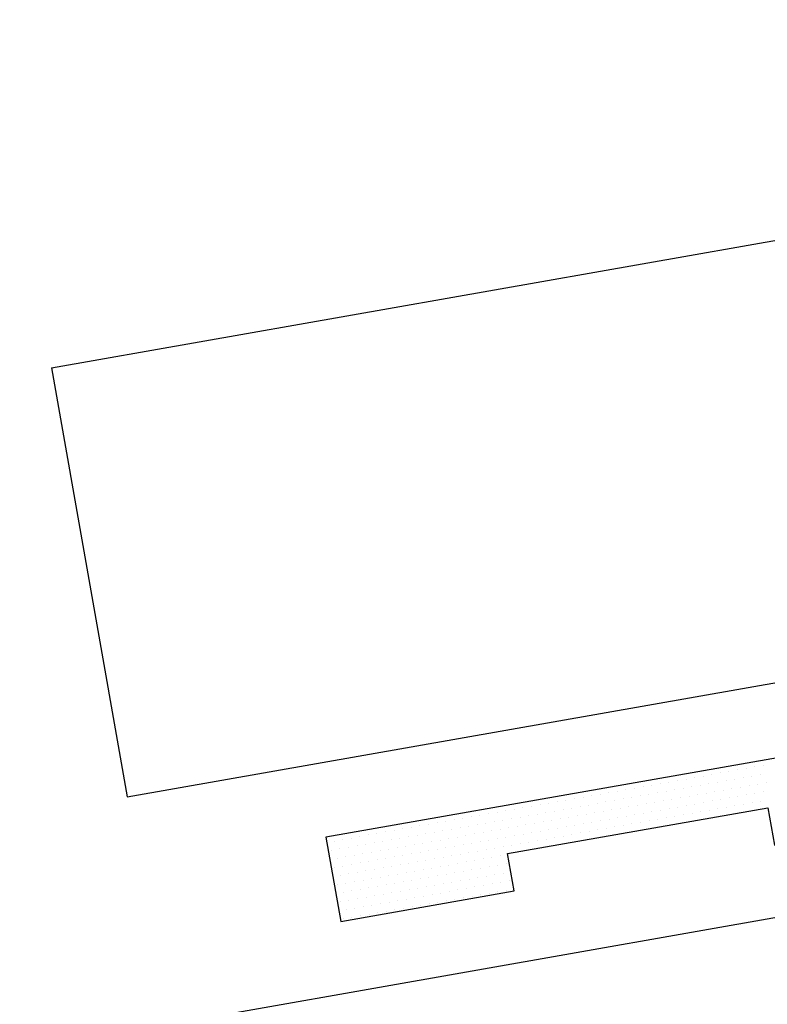
# Model space of a CAD drawing. Units: inches. Extents: x -16 to 16, y -19.5 to 19.5.
# Drawn here: x 4.7 to 5.7, y 3.6 to 5 of the extents above; entities that cross this region are included whole.
import ezdxf

# ---------------------------------------------------------------- set-up
doc = ezdxf.new("R2010")
doc.units = ezdxf.units.IN
doc.header["$MEASUREMENT"] = 0
doc.layers.get('0').update_dxf_attribs({"linetype": 'CONTINUOUS'})
for name, color, linetype in [('NCI_Flash', 120, 'CONTINUOUS'), ('NCI_Hardware', 11, 'CONTINUOUS'), ('NCI_Panels', 152, 'CONTINUOUS'), ('NCI_Sealant', 11, 'CONTINUOUS')]:
    doc.layers.add(name, color=color, linetype=linetype)

# ---------------------------------------------------------------- blocks, each defined once
blk = doc.blocks.new('*X11')
at = {"color": 0}
for p, q in [((0.68125, 0.1375), (0.68125, 0.1375)), ((0.69375, 0.1375), (0.69375, 0.1375)), ((0.70625, 0.1375), (0.70625, 0.1375)), ((0.71875, 0.1375), (0.71875, 0.1375)), ((0.73125, 0.1375), (0.73125, 0.1375)), ((0.74375, 0.1375), (0.74375, 0.1375)), ((0.75625, 0.1375), (0.75625, 0.1375)), ((0.76875, 0.1375), (0.76875, 0.1375)), ((0.78125, 0.1375), (0.78125, 0.1375)), ((0.79375, 0.1375), (0.79375, 0.1375)), ((0.80625, 0.1375), (0.80625, 0.1375)), ((0.81875, 0.1375), (0.81875, 0.1375)), ((0.83125, 0.1375), (0.83125, 0.1375)), ((0.84375, 0.1375), (0.84375, 0.1375)), ((0.85625, 0.1375), (0.85625, 0.1375)), ((0.86875, 0.1375), (0.86875, 0.1375)), ((0.88125, 0.1375), (0.88125, 0.1375)), ((0.89375, 0.1375), (0.89375, 0.1375)), ((0.90625, 0.1375), (0.90625, 0.1375)), ((0.91875, 0.1375), (0.91875, 0.1375)), ((0.93125, 0.1375), (0.93125, 0.1375)), ((0.94375, 0.1375), (0.94375, 0.1375)), ((0.95625, 0.1375), (0.95625, 0.1375)), ((0.96875, 0.1375), (0.96875, 0.1375)), ((0.98125, 0.1375), (0.98125, 0.1375)), ((0.99375, 0.1375), (0.99375, 0.1375)), ((1.00625, 0.1375), (1.00625, 0.1375)), ((1.01875, 0.1375), (1.01875, 0.1375)), ((1.03125, 0.1375), (1.03125, 0.1375)), ((1.04375, 0.1375), (1.04375, 0.1375)), ((1.05625, 0.1375), (1.05625, 0.1375)), ((1.06875, 0.1375), (1.06875, 0.1375)), ((1.08125, 0.1375), (1.08125, 0.1375)), ((1.09375, 0.1375), (1.09375, 0.1375)), ((1.10625, 0.1375), (1.10625, 0.1375)), ((1.11875, 0.1375), (1.11875, 0.1375)), ((1.13125, 0.1375), (1.13125, 0.1375)), ((1.14375, 0.1375), (1.14375, 0.1375)), ((1.15625, 0.1375), (1.15625, 0.1375)), ((1.16875, 0.1375), (1.16875, 0.1375)), ((1.18125, 0.1375), (1.18125, 0.1375)), ((1.19375, 0.1375), (1.19375, 0.1375)), ((1.20625, 0.1375), (1.20625, 0.1375)), ((1.21875, 0.1375), (1.21875, 0.1375)), ((1.23125, 0.1375), (1.23125, 0.1375)), ((1.24375, 0.1375), (1.24375, 0.1375)), ((1.25625, 0.1375), (1.25625, 0.1375)), ((1.26875, 0.1375), (1.26875, 0.1375)), ((1.28125, 0.1375), (1.28125, 0.1375)), ((1.29375, 0.1375), (1.29375, 0.1375)), ((1.30625, 0.1375), (1.30625, 0.1375)), ((0.6875, 0.125), (0.6875, 0.125)), ((0.7, 0.125), (0.7, 0.125)), ((0.7125, 0.125), (0.7125, 0.125)), ((0.725, 0.125), (0.725, 0.125)), ((0.7375, 0.125), (0.7375, 0.125)), ((0.75, 0.125), (0.75, 0.125)), ((0.7625, 0.125), (0.7625, 0.125)), ((0.775, 0.125), (0.775, 0.125)), ((0.7875, 0.125), (0.7875, 0.125)), ((0.8, 0.125), (0.8, 0.125)), ((0.8125, 0.125), (0.8125, 0.125)), ((0.825, 0.125), (0.825, 0.125)), ((0.8375, 0.125), (0.8375, 0.125)), ((0.85, 0.125), (0.85, 0.125)), ((0.8625, 0.125), (0.8625, 0.125)), ((0.875, 0.125), (0.875, 0.125)), ((0.8875, 0.125), (0.8875, 0.125)), ((0.9, 0.125), (0.9, 0.125)), ((0.9125, 0.125), (0.9125, 0.125)), ((0.925, 0.125), (0.925, 0.125)), ((0.9375, 0.125), (0.9375, 0.125)), ((0.95, 0.125), (0.95, 0.125)), ((0.9625, 0.125), (0.9625, 0.125)), ((0.975, 0.125), (0.975, 0.125)), ((0.9875, 0.125), (0.9875, 0.125)), ((1, 0.125), (1, 0.125)), ((1.0125, 0.125), (1.0125, 0.125)), ((1.025, 0.125), (1.025, 0.125)), ((1.0375, 0.125), (1.0375, 0.125)), ((1.05, 0.125), (1.05, 0.125)), ((1.0625, 0.125), (1.0625, 0.125)), ((1.075, 0.125), (1.075, 0.125)), ((1.0875, 0.125), (1.0875, 0.125)), ((1.1, 0.125), (1.1, 0.125)), ((1.1125, 0.125), (1.1125, 0.125)), ((1.125, 0.125), (1.125, 0.125)), ((1.1375, 0.125), (1.1375, 0.125)), ((1.15, 0.125), (1.15, 0.125)), ((1.1625, 0.125), (1.1625, 0.125)), ((1.175, 0.125), (1.175, 0.125)), ((1.1875, 0.125), (1.1875, 0.125)), ((1.2, 0.125), (1.2, 0.125)), ((1.2125, 0.125), (1.2125, 0.125)), ((1.225, 0.125), (1.225, 0.125)), ((1.2375, 0.125), (1.2375, 0.125)), ((1.25, 0.125), (1.25, 0.125)), ((1.2625, 0.125), (1.2625, 0.125)), ((1.275, 0.125), (1.275, 0.125)), ((1.2875, 0.125), (1.2875, 0.125)), ((1.3, 0.125), (1.3, 0.125)), ((1.3125, 0.125), (1.3125, 0.125)), ((0.68125, 0.1125), (0.68125, 0.1125)), ((0.6875, 0.1), (0.6875, 0.1)), ((0.69375, 0.1125), (0.69375, 0.1125)), ((0.7, 0.1), (0.7, 0.1)), ((0.70625, 0.1125), (0.70625, 0.1125)), ((0.7125, 0.1), (0.7125, 0.1)), ((0.71875, 0.1125), (0.71875, 0.1125)), ((0.725, 0.1), (0.725, 0.1)), ((0.73125, 0.1125), (0.73125, 0.1125)), ((0.7375, 0.1), (0.7375, 0.1)), ((0.74375, 0.1125), (0.74375, 0.1125)), ((0.75, 0.1), (0.75, 0.1)), ((0.75625, 0.1125), (0.75625, 0.1125)), ((0.7625, 0.1), (0.7625, 0.1)), ((0.76875, 0.1125), (0.76875, 0.1125)), ((0.775, 0.1), (0.775, 0.1)), ((0.78125, 0.1125), (0.78125, 0.1125)), ((0.7875, 0.1), (0.7875, 0.1)), ((0.79375, 0.1125), (0.79375, 0.1125)), ((0.8, 0.1), (0.8, 0.1)), ((0.80625, 0.1125), (0.80625, 0.1125)), ((0.8125, 0.1), (0.8125, 0.1)), ((0.81875, 0.1125), (0.81875, 0.1125)), ((0.825, 0.1), (0.825, 0.1)), ((0.83125, 0.1125), (0.83125, 0.1125)), ((0.8375, 0.1), (0.8375, 0.1)), ((0.84375, 0.1125), (0.84375, 0.1125)), ((0.85, 0.1), (0.85, 0.1)), ((0.85625, 0.1125), (0.85625, 0.1125)), ((0.8625, 0.1), (0.8625, 0.1)), ((0.86875, 0.1125), (0.86875, 0.1125)), ((0.875, 0.1), (0.875, 0.1)), ((0.88125, 0.1125), (0.88125, 0.1125)), ((0.8875, 0.1), (0.8875, 0.1)), ((0.89375, 0.1125), (0.89375, 0.1125)), ((0.9, 0.1), (0.9, 0.1)), ((0.90625, 0.1125), (0.90625, 0.1125)), ((0.9125, 0.1), (0.9125, 0.1)), ((0.91875, 0.1125), (0.91875, 0.1125)), ((0.925, 0.1), (0.925, 0.1)), ((0.93125, 0.1125), (0.93125, 0.1125)), ((0.9375, 0.1), (0.9375, 0.1)), ((0.94375, 0.1125), (0.94375, 0.1125)), ((0.95, 0.1), (0.95, 0.1)), ((0.95625, 0.1125), (0.95625, 0.1125)), ((0.9625, 0.1), (0.9625, 0.1)), ((0.96875, 0.1125), (0.96875, 0.1125)), ((0.975, 0.1), (0.975, 0.1)), ((0.98125, 0.1125), (0.98125, 0.1125)), ((0.9875, 0.1), (0.9875, 0.1)), ((0.99375, 0.1125), (0.99375, 0.1125)), ((1, 0.1), (1, 0.1)), ((1.00625, 0.1125), (1.00625, 0.1125)), ((1.0125, 0.1), (1.0125, 0.1)), ((1.01875, 0.1125), (1.01875, 0.1125)), ((1.025, 0.1), (1.025, 0.1)), ((1.03125, 0.1125), (1.03125, 0.1125)), ((1.0375, 0.1), (1.0375, 0.1)), ((1.04375, 0.1125), (1.04375, 0.1125)), ((1.05, 0.1), (1.05, 0.1)), ((1.05625, 0.1125), (1.05625, 0.1125)), ((1.0625, 0.1), (1.0625, 0.1)), ((1.06875, 0.1125), (1.06875, 0.1125)), ((1.075, 0.1), (1.075, 0.1)), ((1.08125, 0.1125), (1.08125, 0.1125)), ((1.0875, 0.1), (1.0875, 0.1)), ((1.09375, 0.1125), (1.09375, 0.1125)), ((1.1, 0.1), (1.1, 0.1)), ((1.10625, 0.1125), (1.10625, 0.1125)), ((1.1125, 0.1), (1.1125, 0.1)), ((1.11875, 0.1125), (1.11875, 0.1125)), ((1.125, 0.1), (1.125, 0.1)), ((1.13125, 0.1125), (1.13125, 0.1125)), ((1.1375, 0.1), (1.1375, 0.1)), ((1.14375, 0.1125), (1.14375, 0.1125)), ((1.15, 0.1), (1.15, 0.1)), ((1.15625, 0.1125), (1.15625, 0.1125)), ((1.1625, 0.1), (1.1625, 0.1)), ((1.16875, 0.1125), (1.16875, 0.1125)), ((1.175, 0.1), (1.175, 0.1)), ((1.18125, 0.1125), (1.18125, 0.1125)), ((1.1875, 0.1), (1.1875, 0.1)), ((1.19375, 0.1125), (1.19375, 0.1125)), ((1.2, 0.1), (1.2, 0.1)), ((1.20625, 0.1125), (1.20625, 0.1125)), ((1.2125, 0.1), (1.2125, 0.1)), ((1.21875, 0.1125), (1.21875, 0.1125)), ((1.225, 0.1), (1.225, 0.1)), ((1.23125, 0.1125), (1.23125, 0.1125)), ((1.2375, 0.1), (1.2375, 0.1)), ((1.24375, 0.1125), (1.24375, 0.1125)), ((1.25, 0.1), (1.25, 0.1)), ((1.25625, 0.1125), (1.25625, 0.1125)), ((1.2625, 0.1), (1.2625, 0.1)), ((1.26875, 0.1125), (1.26875, 0.1125)), ((1.275, 0.1), (1.275, 0.1)), ((1.28125, 0.1125), (1.28125, 0.1125)), ((1.2875, 0.1), (1.2875, 0.1)), ((1.29375, 0.1125), (1.29375, 0.1125)), ((1.3, 0.1), (1.3, 0.1)), ((1.30625, 0.1125), (1.30625, 0.1125)), ((1.3125, 0.1), (1.3125, 0.1)), ((0.69375, 0.0875), (0.69375, 0.0875)), ((0.70625, 0.0875), (0.70625, 0.0875)), ((0.71875, 0.0875), (0.71875, 0.0875)), ((0.73125, 0.0875), (0.73125, 0.0875)), ((0.74375, 0.0875), (0.74375, 0.0875)), ((0.75625, 0.0875), (0.75625, 0.0875)), ((0.76875, 0.0875), (0.76875, 0.0875)), ((0.78125, 0.0875), (0.78125, 0.0875)), ((0.79375, 0.0875), (0.79375, 0.0875)), ((0.80625, 0.0875), (0.80625, 0.0875)), ((0.81875, 0.0875), (0.81875, 0.0875)), ((0.83125, 0.0875), (0.83125, 0.0875)), ((0.84375, 0.0875), (0.84375, 0.0875)), ((0.85625, 0.0875), (0.85625, 0.0875)), ((0.86875, 0.0875), (0.86875, 0.0875)), ((0.88125, 0.0875), (0.88125, 0.0875)), ((0.89375, 0.0875), (0.89375, 0.0875)), ((0.90625, 0.0875), (0.90625, 0.0875)), ((0.91875, 0.0875), (0.91875, 0.0875)), ((0.93125, 0.0875), (0.93125, 0.0875)), ((0.94375, 0.0875), (0.94375, 0.0875)), ((0.95625, 0.0875), (0.95625, 0.0875)), ((0.96875, 0.0875), (0.96875, 0.0875)), ((0.98125, 0.0875), (0.98125, 0.0875)), ((0.99375, 0.0875), (0.99375, 0.0875)), ((1.00625, 0.0875), (1.00625, 0.0875)), ((1.01875, 0.0875), (1.01875, 0.0875)), ((1.03125, 0.0875), (1.03125, 0.0875)), ((1.04375, 0.0875), (1.04375, 0.0875)), ((1.05625, 0.0875), (1.05625, 0.0875)), ((1.06875, 0.0875), (1.06875, 0.0875)), ((1.08125, 0.0875), (1.08125, 0.0875)), ((1.09375, 0.0875), (1.09375, 0.0875)), ((1.10625, 0.0875), (1.10625, 0.0875)), ((1.11875, 0.0875), (1.11875, 0.0875)), ((1.13125, 0.0875), (1.13125, 0.0875)), ((1.14375, 0.0875), (1.14375, 0.0875)), ((1.15625, 0.0875), (1.15625, 0.0875)), ((1.16875, 0.0875), (1.16875, 0.0875)), ((1.18125, 0.0875), (1.18125, 0.0875)), ((1.19375, 0.0875), (1.19375, 0.0875)), ((1.20625, 0.0875), (1.20625, 0.0875)), ((1.21875, 0.0875), (1.21875, 0.0875)), ((1.23125, 0.0875), (1.23125, 0.0875)), ((1.24375, 0.0875), (1.24375, 0.0875)), ((1.25625, 0.0875), (1.25625, 0.0875)), ((1.26875, 0.0875), (1.26875, 0.0875)), ((1.28125, 0.0875), (1.28125, 0.0875)), ((1.29375, 0.0875), (1.29375, 0.0875)), ((1.30625, 0.0875), (1.30625, 0.0875)), ((1.075, 0.075), (1.075, 0.075)), ((1.0875, 0.075), (1.0875, 0.075)), ((1.1, 0.075), (1.1, 0.075)), ((1.1125, 0.075), (1.1125, 0.075)), ((1.125, 0.075), (1.125, 0.075)), ((1.1375, 0.075), (1.1375, 0.075)), ((1.15, 0.075), (1.15, 0.075)), ((1.1625, 0.075), (1.1625, 0.075)), ((1.175, 0.075), (1.175, 0.075)), ((1.1875, 0.075), (1.1875, 0.075)), ((1.2, 0.075), (1.2, 0.075)), ((1.2125, 0.075), (1.2125, 0.075)), ((1.225, 0.075), (1.225, 0.075)), ((1.2375, 0.075), (1.2375, 0.075)), ((1.25, 0.075), (1.25, 0.075)), ((1.2625, 0.075), (1.2625, 0.075)), ((1.275, 0.075), (1.275, 0.075)), ((1.2875, 0.075), (1.2875, 0.075)), ((1.3, 0.075), (1.3, 0.075)), ((1.3125, 0.075), (1.3125, 0.075)), ((1.06875, 0.0625), (1.06875, 0.0625)), ((1.08125, 0.0625), (1.08125, 0.0625)), ((1.09375, 0.0625), (1.09375, 0.0625)), ((1.10625, 0.0625), (1.10625, 0.0625)), ((1.11875, 0.0625), (1.11875, 0.0625)), ((1.13125, 0.0625), (1.13125, 0.0625)), ((1.14375, 0.0625), (1.14375, 0.0625)), ((1.15625, 0.0625), (1.15625, 0.0625)), ((1.16875, 0.0625), (1.16875, 0.0625)), ((1.18125, 0.0625), (1.18125, 0.0625)), ((1.19375, 0.0625), (1.19375, 0.0625)), ((1.20625, 0.0625), (1.20625, 0.0625)), ((1.21875, 0.0625), (1.21875, 0.0625)), ((1.23125, 0.0625), (1.23125, 0.0625)), ((1.24375, 0.0625), (1.24375, 0.0625)), ((1.25625, 0.0625), (1.25625, 0.0625)), ((1.26875, 0.0625), (1.26875, 0.0625)), ((1.28125, 0.0625), (1.28125, 0.0625)), ((1.29375, 0.0625), (1.29375, 0.0625)), ((1.30625, 0.0625), (1.30625, 0.0625)), ((1.075, 0.05), (1.075, 0.05)), ((1.0875, 0.05), (1.0875, 0.05)), ((1.1, 0.05), (1.1, 0.05)), ((1.1125, 0.05), (1.1125, 0.05)), ((1.125, 0.05), (1.125, 0.05)), ((1.1375, 0.05), (1.1375, 0.05)), ((1.15, 0.05), (1.15, 0.05)), ((1.1625, 0.05), (1.1625, 0.05)), ((1.175, 0.05), (1.175, 0.05)), ((1.1875, 0.05), (1.1875, 0.05)), ((1.2, 0.05), (1.2, 0.05)), ((1.2125, 0.05), (1.2125, 0.05)), ((1.225, 0.05), (1.225, 0.05)), ((1.2375, 0.05), (1.2375, 0.05)), ((1.25, 0.05), (1.25, 0.05)), ((1.2625, 0.05), (1.2625, 0.05)), ((1.275, 0.05), (1.275, 0.05)), ((1.2875, 0.05), (1.2875, 0.05)), ((1.3, 0.05), (1.3, 0.05)), ((1.3125, 0.05), (1.3125, 0.05)), ((1.06875, 0.0375), (1.06875, 0.0375)), ((1.08125, 0.0375), (1.08125, 0.0375)), ((1.09375, 0.0375), (1.09375, 0.0375)), ((1.10625, 0.0375), (1.10625, 0.0375)), ((1.11875, 0.0375), (1.11875, 0.0375)), ((1.13125, 0.0375), (1.13125, 0.0375)), ((1.14375, 0.0375), (1.14375, 0.0375)), ((1.15625, 0.0375), (1.15625, 0.0375)), ((1.16875, 0.0375), (1.16875, 0.0375)), ((1.18125, 0.0375), (1.18125, 0.0375)), ((1.19375, 0.0375), (1.19375, 0.0375)), ((1.20625, 0.0375), (1.20625, 0.0375)), ((1.21875, 0.0375), (1.21875, 0.0375)), ((1.23125, 0.0375), (1.23125, 0.0375)), ((1.24375, 0.0375), (1.24375, 0.0375)), ((1.25625, 0.0375), (1.25625, 0.0375)), ((1.26875, 0.0375), (1.26875, 0.0375)), ((1.28125, 0.0375), (1.28125, 0.0375)), ((1.29375, 0.0375), (1.29375, 0.0375)), ((1.30625, 0.0375), (1.30625, 0.0375)), ((1.075, 0.025), (1.075, 0.025)), ((1.0875, 0.025), (1.0875, 0.025)), ((1.1, 0.025), (1.1, 0.025)), ((1.1125, 0.025), (1.1125, 0.025)), ((1.125, 0.025), (1.125, 0.025)), ((1.1375, 0.025), (1.1375, 0.025)), ((1.15, 0.025), (1.15, 0.025)), ((1.1625, 0.025), (1.1625, 0.025)), ((1.175, 0.025), (1.175, 0.025)), ((1.1875, 0.025), (1.1875, 0.025)), ((1.2, 0.025), (1.2, 0.025)), ((1.2125, 0.025), (1.2125, 0.025)), ((1.225, 0.025), (1.225, 0.025)), ((1.2375, 0.025), (1.2375, 0.025)), ((1.25, 0.025), (1.25, 0.025)), ((1.2625, 0.025), (1.2625, 0.025)), ((1.275, 0.025), (1.275, 0.025)), ((1.2875, 0.025), (1.2875, 0.025)), ((1.3, 0.025), (1.3, 0.025)), ((1.3125, 0.025), (1.3125, 0.025))]:
    blk.add_line(p, q, dxfattribs=at)
blk = doc.blocks.new('TBTS')
at = {"color": 9}
blk.add_lwpolyline([(0.4327, 0.022), (0.1801, 0.022), (0.1801, 0.0766), (-0.1987, 0.0766), (-0.1987, 0.022), (-0.4513, 0.022), (-0.7039, 0.022), (-0.7039, 0.0766), (-1.0828, 0.0766), (-1.0828, 0.022), (-1.3353, 0.022), (-1.3353, 0.1448), (-0.4513, 0.1448), (0.4327, 0.1448), (1.3168, 0.1448), (1.3168, 0.022), (1.0642, 0.022), (1.0642, 0.0766), (0.6853, 0.0766), (0.6853, 0.022)], close=True, dxfattribs=at)
at = {"layer": 'NCI_Sealant', "color": 251}
blk.add_blockref('*X11', (0, 0), dxfattribs=at)

msp = doc.modelspace()

# ---------------------------------------------------------------- linework, layer by layer
at = {"layer": 'NCI_Flash'}
msp.add_line((0.44389, 2.77471), (11.27678, 4.68484), dxfattribs=at)
at = {"layer": 'NCI_Panels'}
for p, q in [((4.70937, 4.49842), (14.63213, 6.24807)), ((4.8179, 3.88291), (14.74066, 5.63256)), ((4.70937, 4.49842), (4.8179, 3.88291))]:
    msp.add_line(p, q, dxfattribs=at)

# ---------------------------------------------------------------- block references
at = {"layer": 'NCI_Hardware', "xscale": -1, "rotation": 10.00000000000012}
msp.add_blockref('TBTS', (6.42482, 3.91075), dxfattribs=at)

doc.saveas('drawing.dxf')
